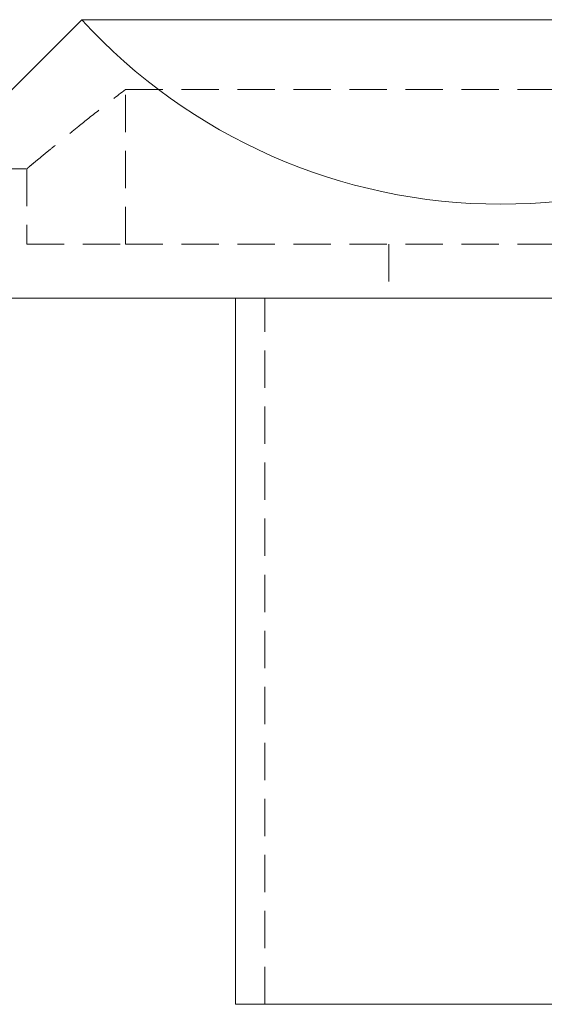
# Model space of a CAD drawing. Units: millimetres. Extents: x 6 to 365, y 6 to 256.
# Drawn here: x 29 to 51, y 120 to 162 of the extents above; entities that cross this region are included whole.
import ezdxf

# ---------------------------------------------------------------- set-up
doc = ezdxf.new("R2010")
doc.units = ezdxf.units.MM
doc.header["$LTSCALE"] = 1.25
doc.linetypes.add('HIDDEN', pattern=[1.905, 1.27, -0.635])

msp = doc.modelspace()

# ---------------------------------------------------------------- linework, layer by layer
at = {"color": 7, "linetype": 'Continuous', "lineweight": 15}
for p, q in [((31.623, 162.128), (25.283, 155.788)), ((67.243, 162.128), (31.623, 162.128)), ((25.283, 150.288), (73.583, 150.288)), ((38.158, 120.288), (38.158, 150.288)), ((71.983, 120.288), (38.158, 120.288))]:
    msp.add_line(p, q, dxfattribs=at)
at = {"color": 7, "linetype": 'HIDDEN', "lineweight": 0}
for p, q in [((33.48, 159.161), (65.385, 159.161)), ((33.48, 152.588), (33.48, 159.161)), ((25.283, 155.788), (29.289, 155.788)), ((29.283, 155.793), (29.283, 152.588)), ((29.283, 152.588), (33.48, 152.588)), ((33.48, 152.588), (65.385, 152.588)), ((44.683, 152.588), (44.683, 150.288)), ((39.408, 120.288), (39.408, 150.288))]:
    msp.add_line(p, q, dxfattribs=at)
at = {"color": 7, "linetype": 'Continuous', "lineweight": 15}
msp.add_ellipse((49.433, 178.439), major_axis=(0, 24.151), ratio=0.99996, start_param=2.31227, end_param=3.970915, dxfattribs=at)
at = {"color": 7, "linetype": 'HIDDEN', "lineweight": 0}
msp.add_open_spline([(29.289, 155.793), (29.287, 155.791), (29.273, 155.78), (29.338, 155.834), (29.491, 155.961), (29.742, 156.17), (30.07, 156.44), (30.464, 156.765), (30.932, 157.146), (31.562, 157.655), (32.388, 158.315), (33.115, 158.878), (33.48, 159.161)], degree=3, knots=[0, 0, 0, 0, 0.017248, 0.117726, 0.219009, 0.321915, 0.41671, 0.51208, 0.607993, 0.705152, 0.85187, 1, 1, 1, 1], dxfattribs=at)

doc.saveas('drawing.dxf')
